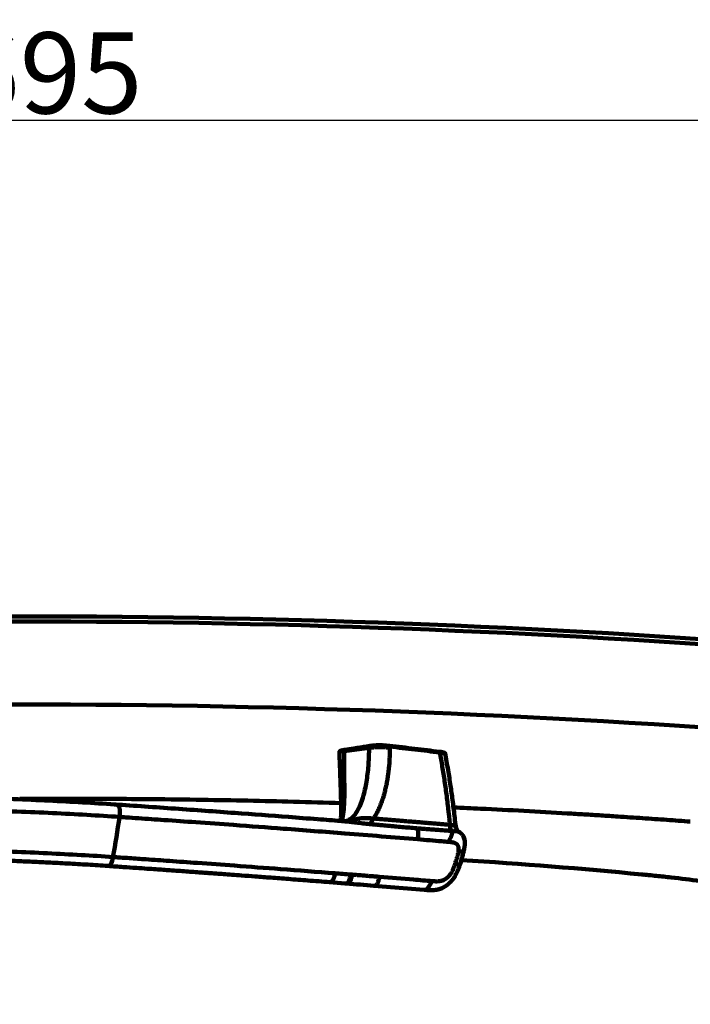
# Model space of a CAD drawing. Units: millimetres. Extents: x 0 to 4000, y 0 to 4000.
# Drawn here: x 1528 to 1859, y 2676 to 3161 of the extents above; entities that cross this region are included whole.
import ezdxf

# ---------------------------------------------------------------- set-up
doc = ezdxf.new("R2010")
doc.units = ezdxf.units.MM
doc.header["$MEASUREMENT"] = 0
doc.layers.add('RAHMEN025', color=3, linetype='Continuous', lineweight=9)
doc.styles.add('Arial', font='txt')
doc.dimstyles.new('Standard (TOTO) (Bathtub)', dxfattribs={"dimscale": 0.8, "dimtxt": 40, "dimasz": 40, "dimexe": 20, "dimexo": 15, "dimgap": 3, "dimtad": 1, "dimtoh": 1, "dimdec": 0, "dimzin": 1, "dimdsep": 46, "dimtxsty": 'Arial', "dimcen": 20, "dimadec": 0, "dimazin": 1, "dimtfac": 1, "dimtdec": 4, "dimtix": 1, "dimtofl": 0, "dimtmove": 1, "dimatfit": 3, "dimfxl": 0, "dimtolj": 1, "dimtzin": 1, "dimarcsym": 0})

# ---------------------------------------------------------------- blocks, each defined once
blk = doc.blocks.new('*D9')
at = {"layer": 'Defpoints', "color": 0}
for p in [(680.52, 3111.82), (680.52, 2449.72), (2375.51, 2449.72)]:
    blk.add_point(p, dxfattribs=at)
at = {"layer": 'RAHMEN025', "color": 0, "lineweight": -2}
for p, q in [((680.52, 2464.72), (680.52, 3131.82)), ((2375.51, 2464.72), (2375.51, 3131.82)), ((2335.51, 3111.82), (720.52, 3111.82))]:
    blk.add_line(p, q, dxfattribs=at)
at = {"layer": 'RAHMEN025', "color": 0}
for points in [[(720.52, 3118.49), (720.52, 3105.15), (680.52, 3111.82)], [(2335.51, 3105.15), (2335.51, 3118.49), (2375.51, 3111.82)]]:
    blk.add_solid(points, dxfattribs=at)
at = {"layer": 'RAHMEN025', "color": 0, "insert": (1528.02, 3135.24), "char_height": 40, "attachment_point": 5, "style": 'Arial'}
blk.add_mtext('\\A1;1695', dxfattribs=at)

msp = doc.modelspace()

# ---------------------------------------------------------------- linework, layer by layer
at = {"color": 0, "lineweight": 100}
for p, q in [((1710.58, 2802.48), (1710.58, 2802.97)), ((1687.97, 2800.99), (1687.98, 2800.66)), ((1687.44, 2766.21), (1687.23, 2766.22)), ((1689.64, 2766.34), (1688.28, 2766.13)), ((1680.75, 2736.13), (1688.55, 2735.51)), ((1688.55, 2735.51), (1689.18, 2735.46)), ((1702.66, 2734.39), (1727.47, 2732.35))]:
    msp.add_line(p, q, dxfattribs=at)
for points in [[(1700.33, 2802.34), (1694.08, 2801.49), (1687.98, 2800.66)], [(1710.58, 2802.97), (1710.58, 2803.05), (1710.57, 2803.12), (1710.55, 2803.18), (1710.52, 2803.24), (1710.48, 2803.29), (1710.44, 2803.32), (1710.4, 2803.33), (1710.35, 2803.33)], [(1737.74, 2799.56), (1737.76, 2799.61), (1737.4, 2799.74), (1736.4, 2799.91), (1735.19, 2800.07), (1735.19, 2800.07)]]:
    msp.add_lwpolyline(points, dxfattribs=at)
for radius, start in [(5047.5, 85.41144), (5045, 85.41144), (5004.06, 85.41143)]:
    msp.add_arc((1528.02, -2180.28), radius, start, 94.58857, dxfattribs=at)
for points, knots in [([(1700.34, 2802.92), (1698.28, 2802.61), (1695.7, 2802.21), (1691.58, 2801.57), (1689.52, 2801.24), (1687.97, 2800.99)], [0, 0, 0, 0, 0.499998, 0.624998, 1, 1, 1, 1]), ([(1688.3, 2801.36), (1689.84, 2801.61), (1691.9, 2801.94), (1696.02, 2802.58), (1698.6, 2802.98), (1700.66, 2803.29)], [0, 0, 0, 0, 0.375003, 0.500004, 1, 1, 1, 1]), ([(1700.33, 2802.34), (1700.27, 2799.69), (1700.15, 2794.4), (1699.25, 2786.58), (1697.88, 2779.58), (1696.2, 2774.45), (1694.55, 2771.17), (1693.01, 2769), (1691.26, 2767.28), (1689.91, 2766.63), (1689.28, 2766.33)], [0, 0, 0, 0, 0.192457, 0.384897, 0.577283, 0.721494, 0.793639, 0.865746, 0.937814, 1, 1, 1, 1]), ([(1700.33, 2802.34), (1700.49, 2802.36), (1700.8, 2802.4), (1701.29, 2802.46), (1701.8, 2802.52), (1702.35, 2802.58), (1702.95, 2802.63), (1703.6, 2802.67), (1704.3, 2802.7), (1705.05, 2802.72), (1705.82, 2802.72), (1706.58, 2802.71), (1707.32, 2802.69), (1708.03, 2802.66), (1708.7, 2802.62), (1709.56, 2802.56), (1710.17, 2802.52), (1710.58, 2802.48)], [0, 0, 0, 0, 0.0625, 0.125, 0.1875, 0.25, 0.3125, 0.375, 0.4375, 0.5, 0.5625, 0.625, 0.6875, 0.75, 0.8125, 0.875, 1, 1, 1, 1]), ([(1710.58, 2802.97), (1710.58, 2802.97), (1710.02, 2802.97), (1708.97, 2803.18), (1707.25, 2803.3), (1705.44, 2803.37), (1703.69, 2803.33), (1701.92, 2803.17), (1700.93, 2803.01), (1700.34, 2802.92)], [0, 0, 0, 0, 0.000004, 0.165048, 0.333397, 0.468291, 0.604829, 0.766596, 1, 1, 1, 1]), ([(1700.66, 2803.29), (1700.58, 2803.3), (1700.49, 2803.27), (1700.37, 2803.13), (1700.34, 2803.03), (1700.34, 2802.92)], [0, 0, 0, 0, 0.5, 0.5, 1, 1, 1, 1]), ([(1700.66, 2803.29), (1701.23, 2803.38), (1702.19, 2803.52), (1703.86, 2803.66), (1705.47, 2803.69), (1707.14, 2803.63), (1708.76, 2803.5), (1709.81, 2803.39), (1710.35, 2803.33)], [0, 0, 0, 0, 0.239928, 0.3997, 0.530556, 0.660695, 0.826939, 1, 1, 1, 1]), ([(1710.58, 2802.48), (1710.58, 2801.63), (1710.56, 2799.93), (1710.44, 2796.53), (1710.19, 2793.15), (1709.8, 2789.81), (1709.44, 2787.32), (1709.08, 2785.26), (1708.74, 2783.63), (1708.47, 2782.42), (1708.18, 2781.21), (1707.87, 2780.02), (1707.54, 2778.83), (1707.18, 2777.66), (1706.8, 2776.5), (1706.39, 2775.36), (1705.96, 2774.23), (1705.5, 2773.12), (1705.01, 2772.03), (1704.32, 2770.6), (1703.57, 2769.22), (1702.87, 2768.1), (1702.57, 2767.64), (1702.48, 2767.51)], [0.0806397, 0.0806397, 0.0806397, 0.0806397, 0.1431397, 0.2056397, 0.3306397, 0.3931397, 0.4556397, 0.5181397, 0.5493897, 0.5806397, 0.6118897, 0.6431397, 0.6743897, 0.7056397, 0.7368897, 0.7681397, 0.7993897, 0.8306397, 0.8618897, 0.8931397, 0.9556397, 0.9868897, 1, 1, 1, 1]), ([(1710.35, 2803.33), (1714.5, 2802.87), (1722.82, 2801.94), (1730.9, 2800.94), (1734.94, 2800.43)], [0, 0, 0, 0, 0.499852, 1, 1, 1, 1]), ([(1735.19, 2800.07), (1731.15, 2800.57), (1723.06, 2801.58), (1714.74, 2802.51), (1710.58, 2802.97)], [0, 0, 0, 0, 0.499852, 1, 1, 1, 1]), ([(1685.85, 2800.7), (1685.82, 2800.68), (1685.74, 2800.62), (1685.65, 2800.41), (1685.69, 2800.29), (1685.71, 2800.26)], [0, 0, 0, 0, 0.286163, 0.820058, 1, 1, 1, 1]), ([(1686.01, 2799.94), (1686, 2799.94), (1685.76, 2799.99), (1685.64, 2800.05), (1685.71, 2800.11), (1685.71, 2800.12)], [0, 0, 0, 0, 0.01341, 0.859061, 1, 1, 1, 1]), ([(1685.68, 2800.12), (1685.76, 2798.2), (1685.89, 2794.75), (1686.05, 2790.18), (1686.17, 2786.78), (1686.25, 2784.39), (1686.31, 2782.51), (1686.37, 2780.67), (1686.45, 2777.99), (1686.54, 2774.62), (1686.57, 2771.42), (1686.5, 2768.89), (1686.43, 2767.35), (1686.37, 2766.59), (1686.35, 2766.3)], [0, 0, 0, 0, 0.159662, 0.286708, 0.381297, 0.443494, 0.487417, 0.539002, 0.598841, 0.712941, 0.826221, 0.884863, 0.955862, 1, 1, 1, 1]), ([(1687.97, 2800.99), (1687.37, 2800.87), (1686.46, 2800.69), (1685.75, 2800.44), (1685.72, 2800.32), (1685.71, 2800.26)], [0, 0, 0, 0, 0.515451, 0.773959, 1, 1, 1, 1]), ([(1685.71, 2800.12), (1685.73, 2800.17), (1685.77, 2800.26), (1686.47, 2800.45), (1687.37, 2800.58), (1687.98, 2800.66)], [0, 0, 0, 0, 0.214928, 0.475961, 1, 1, 1, 1]), ([(1688.09, 2801.34), (1687.98, 2801.32), (1687.48, 2801.24), (1686.72, 2801.08), (1686.16, 2800.97), (1685.92, 2800.75), (1685.86, 2800.69)], [0, 0, 0, 0, 0.123033, 0.521101, 0.862395, 1, 1, 1, 1]), ([(1685.87, 2800.68), (1685.87, 2800.69), (1685.89, 2800.76), (1686.52, 2800.88), (1687.4, 2800.95), (1687.97, 2800.99)], [0, 0, 0, 0, 0.102597, 0.408028, 1, 1, 1, 1]), ([(1687.98, 2800.66), (1687.99, 2797.29), (1688.02, 2790.54), (1688.17, 2782.21), (1688.09, 2775.69), (1687.73, 2770.98), (1687.28, 2767.83), (1686.81, 2766.38), (1686.78, 2766.27)], [0, 0, 0, 0, 0.282428, 0.564796, 0.705989, 0.84714, 0.988194, 1, 1, 1, 1]), ([(1688.3, 2801.36), (1688.21, 2801.37), (1688.13, 2801.34), (1688.01, 2801.2), (1687.97, 2801.1), (1687.97, 2800.99)], [0, 0, 0, 0, 0.5, 0.5, 1, 1, 1, 1]), ([(1735.19, 2800.07), (1735.19, 2800.17), (1735.17, 2800.27), (1735.07, 2800.41), (1735.01, 2800.44), (1734.94, 2800.43)], [0, 0, 0, 0, 0.5, 0.5, 1, 1, 1, 1]), ([(1737.78, 2799.58), (1737.77, 2799.63), (1737.74, 2799.75), (1737.6, 2799.88), (1737.41, 2799.99), (1737.03, 2800.12), (1736.32, 2800.26), (1735.55, 2800.36), (1735.09, 2800.42), (1734.98, 2800.43)], [0, 0, 0, 0, 0.043983, 0.107439, 0.194688, 0.365437, 0.635762, 0.910671, 1, 1, 1, 1]), ([(1740.17, 2764.41), (1740.14, 2764.73), (1740.08, 2765.44), (1739.97, 2766.54), (1739.85, 2767.7), (1739.73, 2768.86), (1739.61, 2770.02), (1739.26, 2773.25), (1738.63, 2778.53), (1737.6, 2785.86), (1736.46, 2793.04), (1735.62, 2797.77), (1735.19, 2800.07)], [0.0103081, 0.0103081, 0.0103081, 0.0103081, 0.0355674, 0.0655799, 0.0955924, 0.1256049, 0.1556174, 0.1856299, 0.3756049, 0.5655799, 0.7555549, 0.9352219, 0.9352219, 0.9352219, 0.9352219]), ([(1743.25, 2763.04), (1743.15, 2763.54), (1742.77, 2765.46), (1742.47, 2768.68), (1741.97, 2772.76), (1741.34, 2777.71), (1740.46, 2783.96), (1739.25, 2791.67), (1738.26, 2797.05), (1737.74, 2799.87)], [0, 0, 0, 0, 0.041411, 0.157777, 0.260067, 0.371866, 0.559387, 0.768751, 1, 1, 1, 1]), ([(1433.6, 2778.76), (1445.84, 2778.77), (1458.24, 2778.7), (1482.91, 2778.35), (1495.19, 2778.08), (1519.24, 2777.35), (1531, 2776.89), (1553.63, 2775.8), (1564.49, 2775.17), (1574.76, 2774.47)], [0, 0, 0, 0, 0.25, 0.25, 0.5, 0.5, 0.75, 0.75, 1, 1, 1, 1]), ([(1528.02, 2777.21), (1530.3, 2777.22), (1534.95, 2777.24), (1542.05, 2777.25), (1549.41, 2777.26), (1557.04, 2777.25), (1564.95, 2777.23), (1577.09, 2777.18), (1594.83, 2777.05), (1617.34, 2776.77), (1640.57, 2776.35), (1663.39, 2775.82), (1678.71, 2775.38), (1686.52, 2775.14)], [0, 0, 0, 0, 0.023206, 0.0472623, 0.072195, 0.0980335, 0.124811, 0.1525619, 0.221466, 0.3051242, 0.3814059, 0.4576879, 0.5371642, 0.5371642, 0.5371642, 0.5371642]), ([(1674.84, 2767.19), (1670.08, 2767.56), (1656.65, 2768.6), (1633.26, 2770.34), (1604.72, 2772.41), (1584.74, 2773.79), (1574.76, 2774.47)], [0, 0, 0, 0, 0.1459308, 0.4118167, 0.7059065, 1, 1, 1, 1]), ([(1574.76, 2774.47), (1574.86, 2774.47), (1575.07, 2774.46), (1575.4, 2774.41), (1575.75, 2774.33), (1576.09, 2774.19), (1576.43, 2773.98), (1576.75, 2773.68), (1577.01, 2773.28), (1577.22, 2772.78), (1577.36, 2772.18), (1577.44, 2771.52), (1577.46, 2770.82), (1577.43, 2770.14), (1577.37, 2769.48), (1577.3, 2768.87), (1577.24, 2768.48), (1577.22, 2768.3)], [0, 0, 0, 0, 0.057632, 0.1205686, 0.1874351, 0.2565514, 0.3261257, 0.3947076, 0.4618372, 0.5285722, 0.596937, 0.6677124, 0.7397823, 0.810981, 0.8790766, 0.9423943, 1, 1, 1, 1]), ([(1741.94, 2773), (1746.41, 2772.8), (1765.11, 2771.91), (1786.61, 2770.75), (1806.41, 2769.55), (1814.71, 2769.04), (1820.21, 2768.68), (1822.94, 2768.5)], [0.7250844, 0.7250844, 0.7250844, 0.7250844, 0.7705671, 0.9153906, 0.9439838, 0.9721928, 1, 1, 1, 1]), ([(1577.22, 2768.3), (1566.77, 2769.01), (1555.71, 2769.65), (1532.68, 2770.75), (1520.71, 2771.22), (1496.24, 2771.96), (1483.74, 2772.24), (1458.62, 2772.6), (1446.01, 2772.67), (1433.54, 2772.66)], [0, 0, 0, 0, 0.25, 0.25, 0.5, 0.5, 0.75, 0.75, 1, 1, 1, 1]), ([(1724.31, 2757.27), (1712.45, 2758.24), (1690.53, 2760.01), (1660.17, 2762.35), (1635.58, 2764.18), (1615.93, 2765.6), (1600.31, 2766.7), (1588.79, 2767.5), (1581.43, 2768.01), (1578.27, 2768.23), (1577.22, 2768.3)], [0.1019744, 0.1019744, 0.1019744, 0.1019744, 0.1471368, 0.1847721, 0.2148804, 0.2374616, 0.2562792, 0.2713333, 0.2788604, 0.2826239, 0.2826239, 0.2826239, 0.2826239]), ([(1822.94, 2768.5), (1824.99, 2768.37), (1829.07, 2768.1), (1835.15, 2767.68), (1841.15, 2767.27), (1847.07, 2766.85), (1852.92, 2766.43), (1856.79, 2766.14), (1858.71, 2765.99)], [0, 0, 0, 0, 0.171925, 0.341805, 0.509591, 0.675238, 0.838707, 1, 1, 1, 1]), ([(1687.44, 2766.22), (1687.04, 2766.25), (1682.97, 2766.58), (1678.8, 2766.89), (1675.05, 2767.17)], [0, 0, 0, 0, 0.0983682, 1, 1, 1, 1]), ([(1702.12, 2764.64), (1701.02, 2764.74), (1698.87, 2764.94), (1696.09, 2765.25), (1693.74, 2765.53), (1691.7, 2765.78), (1689.61, 2766.03), (1688.1, 2766.15), (1687.44, 2766.21)], [0, 0, 0, 0, 0.242613, 0.474405, 0.595287, 0.72738, 0.881275, 1, 1, 1, 1]), ([(1689.69, 2766.35), (1689.5, 2766.3), (1689.26, 2766.24), (1689.07, 2766.19), (1689.03, 2766.17)], [0, 0, 0, 0, 0.7972389, 1, 1, 1, 1]), ([(1700.65, 2767.65), (1700.05, 2767.69), (1698.84, 2767.77), (1696.89, 2767.78), (1694.97, 2767.44), (1693.24, 2767.08), (1691.65, 2766.79), (1690.45, 2766.55), (1689.89, 2766.4), (1689.69, 2766.35)], [0, 0, 0, 0, 0.1823, 0.367772, 0.537984, 0.685036, 0.812331, 0.934047, 1, 1, 1, 1]), ([(1702.48, 2767.51), (1702.33, 2767.52), (1702.03, 2767.54), (1701.58, 2767.58), (1701.12, 2767.62), (1700.81, 2767.64), (1700.65, 2767.65)], [0, 0, 0, 0, 0.0302875, 0.060575, 0.0908625, 0.1211288, 0.1211288, 0.1211288, 0.1211288]), ([(1702.12, 2764.64), (1702.72, 2764.58), (1703.93, 2764.47), (1705.74, 2764.3), (1707.55, 2764.14), (1709.36, 2763.97), (1711.17, 2763.81), (1713.59, 2763.59), (1716.6, 2763.32), (1720.17, 2763.01), (1722.52, 2762.82), (1723.69, 2762.72)], [0, 0, 0, 0, 0.082877, 0.165936, 0.249178, 0.332602, 0.416209, 0.499999, 0.668914, 0.835581, 1, 1, 1, 1]), ([(1722.35, 2765.89), (1721.72, 2765.94), (1720.45, 2766.04), (1718.54, 2766.2), (1716.6, 2766.36), (1714.65, 2766.52), (1712.67, 2766.68), (1710.68, 2766.84), (1708.66, 2767.01), (1706.62, 2767.17), (1704.56, 2767.34), (1703.18, 2767.45), (1702.48, 2767.51)], [0, 0, 0, 0, 0.096631, 0.194011, 0.29214, 0.391017, 0.490642, 0.591016, 0.692139, 0.794011, 0.896631, 1, 1, 1, 1]), ([(1740.17, 2764.41), (1739.5, 2764.46), (1738.16, 2764.57), (1736.15, 2764.74), (1734.15, 2764.91), (1732.16, 2765.08), (1730.18, 2765.24), (1728.21, 2765.4), (1726.25, 2765.57), (1724.3, 2765.73), (1723, 2765.83), (1722.35, 2765.89)], [0, 0, 0, 0, 0.114758, 0.228604, 0.341538, 0.45356, 0.564672, 0.674871, 0.784159, 0.892535, 1, 1, 1, 1]), ([(1740.34, 2764.39), (1741, 2764.35), (1742, 2764.28), (1742.88, 2763.71), (1743.2, 2763.27), (1743.2, 2763.07), (1743.2, 2763.06)], [0, 0, 0, 0, 0.489041, 0.738183, 0.989675, 1, 1, 1, 1]), ([(1723.69, 2762.72), (1724.26, 2762.67), (1725.42, 2762.58), (1727.16, 2762.43), (1728.9, 2762.3), (1730.65, 2762.16), (1732.78, 2761.99), (1735.29, 2761.8), (1738.16, 2761.58), (1740.06, 2761.45), (1741.01, 2761.38)], [0, 0, 0, 0, 0.098941, 0.198411, 0.298409, 0.398935, 0.499992, 0.667369, 0.834038, 1, 1, 1, 1]), ([(1723.69, 2762.72), (1723.93, 2762.48), (1724.13, 2762.17), (1724.42, 2761.41), (1724.51, 2760.95), (1724.59, 2759.94), (1724.57, 2759.4), (1724.5, 2758.59), (1724.47, 2758.32), (1724.39, 2757.79), (1724.35, 2757.53), (1724.31, 2757.27)], [0, 0, 0, 0, 0.25, 0.25, 0.5, 0.5, 0.75, 0.75, 0.875, 0.875, 1, 1, 1, 1]), ([(1739.37, 2756.01), (1739.43, 2756.11), (1739.54, 2756.29), (1739.7, 2756.57), (1739.86, 2756.85), (1740.02, 2757.13), (1740.17, 2757.41), (1740.31, 2757.69), (1740.45, 2757.97), (1740.59, 2758.25), (1740.71, 2758.53), (1740.81, 2758.76), (1740.88, 2758.95), (1740.95, 2759.13), (1741.03, 2759.36), (1741.11, 2759.62), (1741.17, 2759.89), (1741.22, 2760.14), (1741.25, 2760.46), (1741.24, 2760.76), (1741.19, 2761.01), (1741.13, 2761.18), (1741.06, 2761.3), (1741.02, 2761.36), (1741.01, 2761.38)], [0, 0, 0, 0, 0.03125, 0.0625, 0.09375, 0.125, 0.15625, 0.1875, 0.21875, 0.25, 0.28125, 0.3125, 0.328125, 0.34375, 0.375, 0.40625, 0.4375, 0.46875, 0.5, 0.5625, 0.59375, 0.625, 0.65625, 0.6672049, 0.6672049, 0.6672049, 0.6672049]), ([(1741.01, 2761.38), (1741.03, 2761.38), (1741.08, 2761.37), (1741.15, 2761.38), (1741.23, 2761.38), (1741.31, 2761.38), (1741.38, 2761.39), (1741.45, 2761.39), (1741.52, 2761.39), (1741.65, 2761.39), (1741.8, 2761.39), (1741.91, 2761.39), (1741.95, 2761.39)], [0, 0, 0, 0, 0.00353438, 0.00706875, 0.01060312, 0.0141375, 0.01767188, 0.02120625, 0.02474062, 0.028275, 0.0424125, 0.05654959, 0.05654959, 0.05654959, 0.05654959]), ([(1741.95, 2761.39), (1742.69, 2761.34), (1743.79, 2761.27), (1744.86, 2760.87), (1745.14, 2760.61), (1745.2, 2760.55)], [0, 0, 0, 0, 0.618562, 0.922419, 1, 1, 1, 1]), ([(1745.26, 2760.54), (1744.86, 2760.78), (1744.2, 2761.16), (1743.51, 2761.95), (1743.31, 2762.68), (1743.2, 2763.05)], [0, 0, 0, 0, 0.448865, 0.718339, 1, 1, 1, 1]), ([(1746.99, 2751.46), (1747.25, 2752.83), (1747.61, 2754.7), (1747.43, 2757), (1747.02, 2758.35), (1746.34, 2759.61), (1745.57, 2760.22), (1745.18, 2760.53)], [0, 0, 0, 0, 0.417065, 0.568972, 0.68835, 0.844185, 1, 1, 1, 1]), ([(1739.37, 2756.01), (1738.34, 2756.1), (1733.33, 2756.52), (1728.3, 2756.94), (1724.31, 2757.27)], [0.08276588, 0.08276588, 0.08276588, 0.08276588, 0.08675613, 0.10197441, 0.10197441, 0.10197441, 0.10197441]), ([(1744.39, 2751.25), (1744.41, 2751.42), (1744.45, 2751.75), (1744.48, 2752.26), (1744.47, 2752.75), (1744.43, 2753.11), (1744.39, 2753.34), (1744.36, 2753.44), (1744.34, 2753.54), (1744.3, 2753.68), (1744.24, 2753.85), (1744.15, 2754.05), (1744.05, 2754.23), (1743.94, 2754.41), (1743.82, 2754.57), (1743.69, 2754.72), (1743.55, 2754.85), (1743.4, 2754.97), (1743.25, 2755.08), (1743.04, 2755.22), (1742.77, 2755.36), (1742.44, 2755.5), (1742.1, 2755.61), (1741.76, 2755.7), (1741.41, 2755.77), (1741.07, 2755.83), (1740.73, 2755.88), (1740.39, 2755.92), (1740.1, 2755.95), (1739.88, 2755.97), (1739.71, 2755.99), (1739.54, 2756), (1739.43, 2756.01), (1739.37, 2756.01)], [0, 0, 0, 0, 0.049237, 0.098475, 0.147712, 0.19695, 0.207638, 0.218325, 0.229013, 0.2397, 0.263459, 0.287219, 0.310978, 0.334737, 0.358497, 0.382256, 0.406016, 0.429775, 0.453534, 0.477294, 0.524813, 0.572331, 0.61985, 0.667369, 0.714887, 0.762406, 0.809925, 0.857444, 0.904963, 0.928722, 0.952481, 0.976241, 1, 1, 1, 1]), ([(1433.61, 2752.79), (1445.8, 2752.8), (1458.12, 2752.72), (1482.66, 2752.38), (1494.88, 2752.11), (1518.79, 2751.38), (1530.49, 2750.92), (1553, 2749.84), (1563.8, 2749.22), (1574.01, 2748.52)], [0, 0, 0, 0, 0.25, 0.25, 0.5, 0.5, 0.75, 0.75, 1, 1, 1, 1]), ([(1571.52, 2744.15), (1571.65, 2744.14), (1571.98, 2744.1), (1572.52, 2744.4), (1573.06, 2745.12), (1573.62, 2746.48), (1573.85, 2747.7), (1574.01, 2748.52)], [0, 0, 0, 0, 0.109432, 0.27389, 0.440892, 0.621785, 1, 1, 1, 1]), ([(1574.01, 2748.52), (1574.4, 2748.5), (1575.57, 2748.42), (1578.29, 2748.23), (1583.33, 2747.89), (1591.46, 2747.32), (1602.64, 2746.54), (1617.22, 2745.5), (1635.5, 2744.17), (1658.16, 2742.48), (1674.59, 2741.21), (1683.5, 2740.51)], [0.1019746, 0.1019746, 0.1019746, 0.1019746, 0.1033636, 0.1061415, 0.1116974, 0.1214202, 0.1353099, 0.1519775, 0.174201, 0.2019803, 0.2353156, 0.2353156, 0.2353156, 0.2353156]), ([(1744.39, 2751.25), (1744.99, 2751.23), (1745.9, 2751.18), (1746.83, 2751.26), (1746.92, 2751.4), (1746.97, 2751.47)], [0, 0, 0, 0, 0.5100432, 0.764384, 1, 1, 1, 1]), ([(1744.96, 2744.34), (1745.33, 2745.48), (1746.1, 2747.83), (1746.68, 2750.23), (1746.99, 2751.46)], [0, 0, 0, 0, 0.484119, 1, 1, 1, 1]), ([(1433.67, 2748.3), (1437.05, 2748.3), (1443.8, 2748.3), (1453.6, 2748.25), (1462.75, 2748.16), (1470.96, 2748.06), (1478.19, 2747.94), (1484.46, 2747.82), (1489.8, 2747.7), (1494.5, 2747.59), (1499.16, 2747.47), (1504.35, 2747.32), (1510.41, 2747.13), (1517.28, 2746.89), (1524.94, 2746.6), (1533.3, 2746.25), (1542.3, 2745.83), (1551.86, 2745.33), (1561.74, 2744.77), (1568.25, 2744.33), (1571.51, 2744.12)], [0, 0, 0, 0, 0.0696289, 0.1389918, 0.2020842, 0.2588055, 0.30924, 0.352701, 0.3901587, 0.4216231, 0.4520114, 0.4891176, 0.5324757, 0.5821018, 0.6380271, 0.7003333, 0.7677217, 0.8410526, 0.9204213, 1, 1, 1, 1]), ([(1571.52, 2744.12), (1574.05, 2743.95), (1578.75, 2743.63), (1585.23, 2743.18), (1590.6, 2742.8), (1594.96, 2742.5), (1598.68, 2742.24), (1603.65, 2741.89), (1609.91, 2741.44), (1615.86, 2741.01), (1619.92, 2740.72), (1622.45, 2740.53), (1625.3, 2740.33), (1628.73, 2740.08), (1632.87, 2739.77), (1638.1, 2739.39), (1644.51, 2738.91), (1652.21, 2738.33), (1660.87, 2737.67), (1670.51, 2736.93), (1677.22, 2736.4), (1680.75, 2736.13)], [0, 0, 0, 0, 0.068008, 0.12621, 0.174605, 0.213197, 0.244483, 0.275367, 0.348103, 0.414997, 0.437815, 0.459318, 0.484331, 0.515799, 0.553723, 0.598102, 0.65988, 0.730957, 0.811336, 0.901018, 1, 1, 1, 1]), ([(1727.46, 2732.35), (1728.43, 2732.24), (1730.26, 2732.03), (1732.96, 2732.16), (1735.28, 2732.74), (1736.93, 2733.49), (1738.05, 2734.16), (1739.05, 2734.87), (1740.19, 2735.86), (1741.5, 2737.33), (1742.78, 2739.2), (1743.99, 2741.59), (1744.62, 2743.39), (1744.96, 2744.34)], [0, 0, 0, 0, 0.139127, 0.263104, 0.370553, 0.4535, 0.494056, 0.535131, 0.607266, 0.681904, 0.773019, 0.879352, 1, 1, 1, 1]), ([(1731.32, 2736.64), (1731.46, 2736.63), (1731.75, 2736.61), (1732.18, 2736.57), (1732.62, 2736.55), (1733.05, 2736.53), (1733.49, 2736.52), (1733.93, 2736.53), (1734.37, 2736.55), (1734.96, 2736.6), (1735.71, 2736.73), (1736.89, 2737.07), (1738.06, 2737.66), (1739.12, 2738.53), (1739.85, 2739.3), (1740.49, 2740.17), (1740.96, 2740.95), (1741.3, 2741.6), (1741.62, 2742.27), (1741.9, 2742.95), (1742.16, 2743.64), (1742.35, 2744.16), (1742.53, 2744.68), (1742.65, 2745.03), (1742.7, 2745.21)], [0, 0, 0, 0, 0.03125, 0.0625, 0.09375, 0.125, 0.15625, 0.1875, 0.21875, 0.25, 0.3125, 0.375, 0.5, 0.5625, 0.625, 0.6875, 0.75, 0.78125, 0.8125, 0.875, 0.90625, 0.9375, 0.96875, 1, 1, 1, 1]), ([(1742.7, 2745.21), (1743.32, 2745.01), (1744.2, 2744.73), (1744.92, 2744.42), (1744.92, 2744.37), (1744.92, 2744.35)], [0, 0, 0, 0, 0.562436, 0.812885, 1, 1, 1, 1]), ([(1680.75, 2736.16), (1680.9, 2736.15), (1681.26, 2736.1), (1681.86, 2736.4), (1682.45, 2737.12), (1683.07, 2738.48), (1683.33, 2739.69), (1683.5, 2740.51)], [0, 0, 0, 0, 0.1107679, 0.2749808, 0.4417287, 0.6223558, 1, 1, 1, 1]), ([(1688.55, 2735.55), (1688.7, 2735.53), (1689.07, 2735.49), (1689.68, 2735.78), (1690.27, 2736.5), (1690.89, 2737.86), (1691.15, 2739.07), (1691.32, 2739.9)], [0, 0, 0, 0, 0.111038, 0.275204, 0.441901, 0.622472, 1, 1, 1, 1]), ([(1689.18, 2735.5), (1689.33, 2735.48), (1689.7, 2735.44), (1690.3, 2735.73), (1690.89, 2736.45), (1691.52, 2737.81), (1691.78, 2739.03), (1691.95, 2739.85)], [0, 0, 0, 0, 0.111033, 0.275197, 0.441899, 0.622471, 1, 1, 1, 1]), ([(1691.95, 2739.85), (1692.02, 2739.84), (1692.18, 2739.83), (1692.51, 2739.8), (1693.01, 2739.76), (1693.69, 2739.71), (1694.58, 2739.64), (1695.71, 2739.55), (1697.12, 2739.43), (1698.72, 2739.3), (1700.31, 2739.16), (1701.67, 2739.06), (1702.66, 2738.98), (1703.31, 2738.93), (1703.78, 2738.9), (1704.21, 2738.86), (1704.63, 2738.83), (1705.05, 2738.8), (1705.33, 2738.78), (1705.47, 2738.77)], [0.12512197, 0.12512197, 0.12512197, 0.12512197, 0.12538742, 0.12574136, 0.12636074, 0.12724557, 0.12830737, 0.1297231, 0.13149276, 0.13361635, 0.13573995, 0.13750961, 0.13874837, 0.13945624, 0.13998714, 0.14051804, 0.14104894, 0.14157983, 0.14211073, 0.14211073, 0.14211073, 0.14211073]), ([(1834.8, 2739.95), (1835.4, 2739.89), (1836.61, 2739.78), (1839.01, 2739.54), (1843.22, 2739.12), (1851.64, 2738.23), (1863.63, 2736.71), (1875.55, 2734.64), (1885, 2732.55), (1892.02, 2730.74), (1898.98, 2728.67), (1905.85, 2726.32), (1912.6, 2723.67), (1919.23, 2720.71), (1925.7, 2717.42), (1931.99, 2713.79), (1938.06, 2709.82), (1943.9, 2705.51), (1949.46, 2700.86), (1954.74, 2695.87), (1959.69, 2690.57), (1964.32, 2684.98), (1968.59, 2679.11), (1972.52, 2673.01), (1976.1, 2666.7), (1979.35, 2660.21), (1982.27, 2653.57), (1984.9, 2646.8), (1987.24, 2639.93), (1989.33, 2632.98), (1991.2, 2625.97), (1992.88, 2618.91), (1994.4, 2611.82), (1995.35, 2607.07), (1995.81, 2604.7)], [0, 0, 0, 0, 0.007812, 0.015625, 0.03125, 0.0625, 0.125, 0.1875, 0.21875, 0.25, 0.28125, 0.3125, 0.34375, 0.375, 0.40625, 0.4375, 0.46875, 0.5, 0.53125, 0.5625, 0.59375, 0.625, 0.65625, 0.6875, 0.71875, 0.75, 0.78125, 0.8125, 0.84375, 0.875, 0.90625, 0.9375, 0.96875, 1, 1, 1, 1]), ([(1689.18, 2735.46), (1691.42, 2735.28), (1695.92, 2734.91), (1700.41, 2734.56), (1702.66, 2734.39)], [0, 0, 0, 0, 0.499545, 1, 1, 1, 1]), ([(1702.66, 2734.42), (1702.81, 2734.4), (1703.19, 2734.36), (1703.8, 2734.66), (1704.4, 2735.37), (1705.03, 2736.73), (1705.29, 2737.94), (1705.47, 2738.77)], [0, 0, 0, 0, 0.112463, 0.276458, 0.442919, 0.623167, 1, 1, 1, 1]), ([(1705.47, 2738.77), (1711.1, 2738.31), (1719.74, 2737.61), (1728.32, 2736.89), (1731.32, 2736.64)], [0.24488167, 0.24488167, 0.24488167, 0.24488167, 0.26617458, 0.27767868, 0.27767868, 0.27767868, 0.27767868]), ([(1731.32, 2736.64), (1730.96, 2735.89), (1730.43, 2734.76), (1729.5, 2733.42), (1728.82, 2732.76), (1728.27, 2732.46), (1727.85, 2732.33), (1727.61, 2732.37), (1727.48, 2732.39)], [0, 0, 0, 0, 0.3594485, 0.5391027, 0.7181418, 0.8081344, 0.897993, 1, 1, 1, 1])]:
    msp.add_open_spline(points, degree=3, knots=knots, dxfattribs=at)
for points in [[(1700.34, 2802.92), (1700.34, 2802.73), (1700.34, 2802.54), (1700.33, 2802.34)], [(1577.22, 2768.3), (1576.27, 2761.66), (1575.2, 2755.06), (1574.01, 2748.52)], [(1702.48, 2767.51), (1702.25, 2767.15), (1701.77, 2766.44), (1701.03, 2765.3), (1701.77, 2764.9), (1702.12, 2764.64)], [(1740.34, 2764.39), (1740.28, 2764.4), (1740.23, 2764.4), (1740.17, 2764.41)], [(1741.01, 2761.38), (1740.82, 2761.63), (1740.41, 2762.02), (1740.29, 2763.16), (1740.21, 2763.99), (1740.17, 2764.41)], [(1743.71, 2748.42), (1743.78, 2748.66), (1743.91, 2749.13), (1744.1, 2749.84), (1744.26, 2750.54), (1744.35, 2751.02), (1744.39, 2751.25)], [(1742.7, 2745.21), (1742.79, 2745.48), (1742.97, 2746.02), (1743.23, 2746.82), (1743.48, 2747.62), (1743.63, 2748.16), (1743.71, 2748.42)], [(1745.81, 2747.02), (1775.48, 2745.15), (1805.15, 2742.81), (1834.8, 2739.95)], [(1683.5, 2740.51), (1686.11, 2740.31), (1688.72, 2740.1), (1691.32, 2739.9)], [(1691.32, 2739.9), (1691.53, 2739.88), (1691.74, 2739.86), (1691.95, 2739.85)]]:
    msp.add_open_spline(points, degree=3, dxfattribs=at)

# ---------------------------------------------------------------- dimensions: what is measured, and where the dimension line sits
at = {"layer": 'RAHMEN025', "color": 0}
dim = msp.add_linear_dim(base=(680.52, 3111.82), p1=(2375.51, 2449.72), p2=(680.52, 2449.72), dimstyle='Standard (TOTO) (Bathtub)', override={"dimscale": 1, "dimtxt": 40, "dimasz": 40, "dimexe": 20, "dimexo": 15, "dimgap": 3, "dimtad": 1, "dimtih": 0, "dimdec": 0, "dimzin": 1, "dimtxsty": 'Arial', "dimsah": 0, "dimcen": 20, "dimazin": 1, "dimtix": 0, "dimtmove": 0, "dimtzin": 1}, dxfattribs=at)
dim.commit()
dim.dimension.update_dxf_attribs({"geometry": '*D9', "text_midpoint": (1528.02, 3135.24)})

doc.saveas('drawing.dxf')
